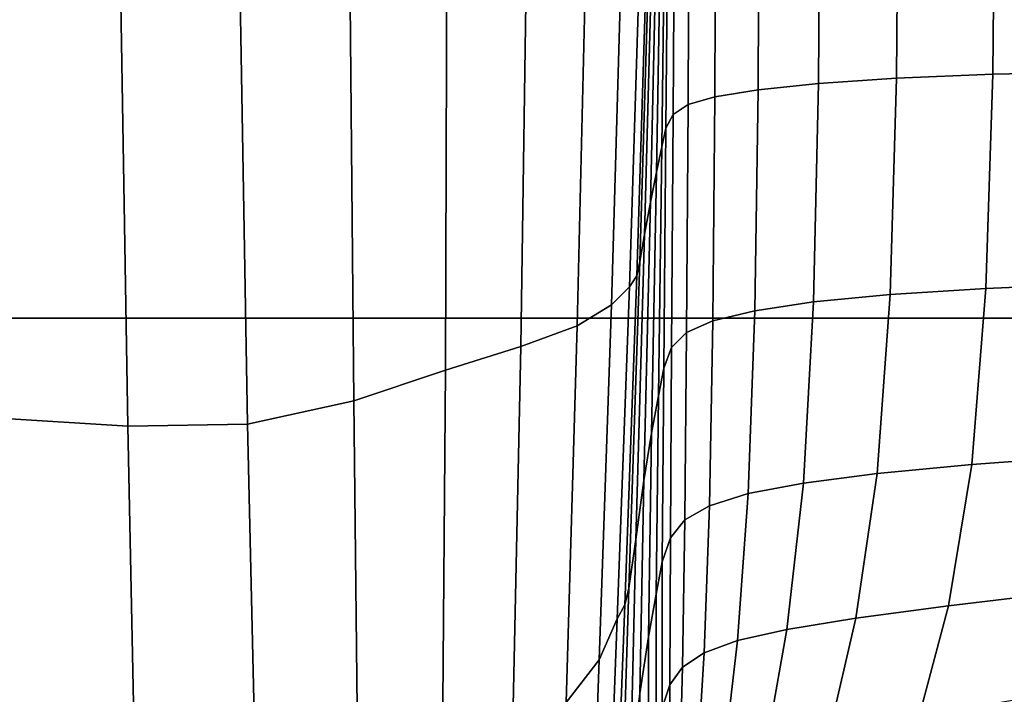
# Model space of a CAD drawing. Units: inches. Extents: x 0 to 14.6, y 0 to 22.4.
# Drawn here: x 7.5 to 8.3, y 3.5 to 4 of the extents above; entities that cross this region are included whole.
import ezdxf

# ---------------------------------------------------------------- set-up
doc = ezdxf.new("R2010")
doc.units = ezdxf.units.IN
doc.header["$MEASUREMENT"] = 0

msp = doc.modelspace()

# ---------------------------------------------------------------- linework, layer by layer
for points in [[(3.02917, 4.96086, 2.34869), (3.02917, 3.09866, 2.31654), (11.54642, 3.09866, 2.31654), (11.54642, 4.96086, 2.34869)], [(7.30046, 3.78695, 1.36831), (7.30046, 4.35893, 1.43027), (11.21129, 4.35892, 1.43027), (11.21129, 3.78695, 1.36831)], [(8.26745, 3.9779, 3.0122), (8.26929, 4.17756, 3.02873), (8.19359, 4.17575, 3.03037), (8.19193, 3.97479, 3.01474)], [(8.35962, 4.17854, 3.02754), (8.26929, 4.17756, 3.02873), (8.26745, 3.9779, 3.0122), (8.35795, 3.97988, 3.01035)], [(8.08365, 3.96583, 3.01202), (8.08462, 4.17065, 3.02578), (8.05059, 4.16785, 3.01494), (8.04983, 3.96025, 3.00182)], [(8.13084, 3.97072, 3.0155), (8.13217, 4.17337, 3.03016), (8.08462, 4.17065, 3.02578), (8.08365, 3.96583, 3.01202)], [(8.19193, 3.97479, 3.01474), (8.19359, 4.17575, 3.03037), (8.13217, 4.17337, 3.03016), (8.13084, 3.97072, 3.0155)], [(8.01346, 4.15807, 2.9195), (8.01151, 3.93574, 2.90622), (8.01721, 3.94638, 2.95141), (8.01846, 4.16217, 2.96439)], [(8.01846, 4.16217, 2.96439), (8.01721, 3.94638, 2.95141), (8.02883, 3.95416, 2.98245), (8.02968, 4.16523, 2.99534)], [(8.02968, 4.16523, 2.99534), (8.02883, 3.95416, 2.98245), (8.04983, 3.96025, 3.00182), (8.05059, 4.16785, 3.01494)], [(8.01124, 4.15234, 2.85808), (8.0083, 3.92108, 2.8444), (8.01151, 3.93574, 2.90622), (8.01346, 4.15807, 2.9195)], [(8.00835, 4.14436, 2.77754), (8.00411, 3.90123, 2.76347), (8.0083, 3.92108, 2.8444), (8.01124, 4.15234, 2.85808)], [(8.00518, 4.13535, 2.68815), (7.99946, 3.87782, 2.67344), (8.00411, 3.90123, 2.76347), (8.00835, 4.14436, 2.77754)], [(8.00213, 4.12655, 2.60016), (7.99486, 3.85249, 2.5843), (7.99946, 3.87782, 2.67344), (8.00518, 4.13535, 2.68815)], [(7.99959, 4.11917, 2.52384), (7.99102, 3.83127, 2.50658), (7.99486, 3.85249, 2.5843), (8.00213, 4.12655, 2.60016)], [(7.99234, 4.11064, 2.43318), (7.9829, 3.81157, 2.41365), (7.98865, 3.82023, 2.45083), (7.99796, 4.11443, 2.46945)], [(7.99796, 4.11443, 2.46945), (7.98865, 3.82023, 2.45083), (7.99102, 3.83127, 2.50658), (7.99959, 4.11917, 2.52384)], [(7.97787, 4.10607, 2.41124), (7.9689, 3.79751, 2.39165), (7.9829, 3.81157, 2.41365), (7.99234, 4.11064, 2.43318)], [(7.90275, 4.08783, 2.39512), (7.89806, 3.76499, 2.37901), (7.94212, 3.781, 2.38129), (7.94963, 4.09904, 2.39982)], [(7.94963, 4.09904, 2.39982), (7.94212, 3.781, 2.38129), (7.9689, 3.79751, 2.39165), (7.97787, 4.10607, 2.41124)], [(7.84003, 4.07489, 2.39507), (7.83902, 3.74646, 2.38209), (7.89806, 3.76499, 2.37901), (7.90275, 4.08783, 2.39512)], [(7.76425, 4.06266, 2.39759), (7.76732, 3.7224, 2.38778), (7.83902, 3.74646, 2.38209), (7.84003, 4.07489, 2.39507)], [(7.67822, 4.05358, 2.40062), (7.6841, 3.70401, 2.39303), (7.76732, 3.7224, 2.38778), (7.76425, 4.06266, 2.39759)], [(7.58474, 4.0501, 2.40209), (7.59046, 3.70253, 2.39477), (7.6841, 3.70401, 2.39303), (7.67822, 4.05358, 2.40062)], [(7.48566, 4.0502, 2.4025), (7.48964, 3.70872, 2.39448), (7.59046, 3.70253, 2.39477), (7.58474, 4.0501, 2.40209)], [(8.26195, 3.81036, 3.00723), (8.26745, 3.9779, 3.0122), (8.19193, 3.97479, 3.01474), (8.18692, 3.80554, 3.0105)], [(8.35795, 3.97988, 3.01035), (8.26745, 3.9779, 3.0122), (8.26195, 3.81036, 3.00723), (8.35295, 3.81418, 3.00485)], [(8.12693, 3.7997, 3.01206), (8.13084, 3.97072, 3.0155), (8.08365, 3.96583, 3.01202), (8.08103, 3.79281, 3.00931)], [(8.18692, 3.80554, 3.0105), (8.19193, 3.97479, 3.01474), (8.13084, 3.97072, 3.0155), (8.12693, 3.7997, 3.01206)], [(8.08103, 3.79281, 3.00931), (8.08365, 3.96583, 3.01202), (8.04983, 3.96025, 3.00182), (8.04827, 3.78484, 2.99963)], [(8.01721, 3.94638, 2.95141), (8.016, 3.76401, 2.94946), (8.02771, 3.77576, 2.98042), (8.02883, 3.95416, 2.98245)], [(8.02883, 3.95416, 2.98245), (8.02771, 3.77576, 2.98042), (8.04827, 3.78484, 2.99963), (8.04983, 3.96025, 3.00182)], [(8.01151, 3.93574, 2.90622), (8.00977, 3.74803, 2.9045), (8.016, 3.76401, 2.94946), (8.01721, 3.94638, 2.95141)], [(8.0083, 3.92108, 2.8444), (8.00567, 3.72626, 2.8433), (8.00977, 3.74803, 2.9045), (8.01151, 3.93574, 2.90622)], [(8.00411, 3.90123, 2.76347), (8.00035, 3.69713, 2.76365), (8.00567, 3.72626, 2.8433), (8.0083, 3.92108, 2.8444)], [(7.99946, 3.87782, 2.67344), (7.99426, 3.65989, 2.67445), (8.00035, 3.69713, 2.76365), (8.00411, 3.90123, 2.76347)], [(7.99486, 3.85249, 2.5843), (7.98788, 3.6138, 2.5846), (7.99426, 3.65989, 2.67445), (7.99946, 3.87782, 2.67344)], [(7.99102, 3.83127, 2.50658), (7.9825, 3.57579, 2.50513), (7.98788, 3.6138, 2.5846), (7.99486, 3.85249, 2.5843)], [(7.98865, 3.82023, 2.45083), (7.97942, 3.56279, 2.44706), (7.9825, 3.57579, 2.50513), (7.99102, 3.83127, 2.50658)], [(7.9829, 3.81157, 2.41365), (7.97343, 3.55174, 2.40785), (7.97942, 3.56279, 2.44706), (7.98865, 3.82023, 2.45083)], [(8.35295, 3.81418, 3.00485), (8.26195, 3.81036, 3.00723), (8.25094, 3.6725, 3.00954), (8.34294, 3.67932, 3.00693)], [(7.9689, 3.79751, 2.39165), (7.95935, 3.51957, 2.38499), (7.97343, 3.55174, 2.40785), (7.9829, 3.81157, 2.41365)], [(8.25094, 3.6725, 3.00954), (8.26195, 3.81036, 3.00723), (8.18692, 3.80554, 3.0105), (8.17691, 3.66551, 3.01314)], [(8.11915, 3.65803, 3.01504), (8.12693, 3.7997, 3.01206), (8.08103, 3.79281, 3.00931), (8.07594, 3.64972, 3.01258)], [(8.17691, 3.66551, 3.01314), (8.18692, 3.80554, 3.0105), (8.12693, 3.7997, 3.01206), (8.11915, 3.65803, 3.01504)], [(7.94212, 3.781, 2.38129), (7.93337, 3.48615, 2.37527), (7.95935, 3.51957, 2.38499), (7.9689, 3.79751, 2.39165)], [(8.07594, 3.64972, 3.01258), (8.08103, 3.79281, 3.00931), (8.04827, 3.78484, 2.99963), (8.04556, 3.64025, 3.00307)], [(7.30047, 3.46762, 1.34963), (7.30046, 3.78695, 1.36831), (11.21129, 3.78695, 1.36831), (11.21129, 3.46762, 1.34963)], [(8.02771, 3.77576, 2.98042), (8.0263, 3.62929, 2.98383), (8.04556, 3.64025, 3.00307), (8.04827, 3.78484, 2.99963)], [(7.89806, 3.76499, 2.37901), (7.89168, 3.47137, 2.37548), (7.93337, 3.48615, 2.37527), (7.94212, 3.781, 2.38129)], [(8.016, 3.76401, 2.94946), (8.01503, 3.6152, 2.9531), (8.0263, 3.62929, 2.98383), (8.02771, 3.77576, 2.98042)], [(7.83902, 3.74646, 2.38209), (7.83669, 3.45308, 2.38217), (7.89168, 3.47137, 2.37548), (7.89806, 3.76499, 2.37901)], [(8.00977, 3.74803, 2.9045), (8.00863, 3.59634, 2.90906), (8.01503, 3.6152, 2.9531), (8.016, 3.76401, 2.94946)], [(7.76732, 3.7224, 2.38778), (7.77082, 3.40911, 2.39184), (7.83669, 3.45308, 2.38217), (7.83902, 3.74646, 2.38209)], [(8.00567, 3.72626, 2.8433), (8.00399, 3.57108, 2.84996), (8.00863, 3.59634, 2.90906), (8.00977, 3.74803, 2.9045)], [(7.6841, 3.70401, 2.39303), (7.69169, 3.37425, 2.39971), (7.77082, 3.40911, 2.39184), (7.76732, 3.7224, 2.38778)], [(8.00035, 3.69713, 2.76365), (7.99796, 3.53777, 2.77398), (8.00399, 3.57108, 2.84996), (8.00567, 3.72626, 2.8433)], [(7.48964, 3.70872, 2.39448), (7.49291, 3.40783, 2.39894), (7.59689, 3.38329, 2.40094), (7.59046, 3.70253, 2.39477)], [(7.59046, 3.70253, 2.39477), (7.59689, 3.38329, 2.40094), (7.69169, 3.37425, 2.39971), (7.6841, 3.70401, 2.39303)], [(7.99426, 3.65989, 2.67445), (7.99106, 3.49327, 2.68993), (7.99796, 3.53777, 2.77398), (8.00035, 3.69713, 2.76365)], [(8.25094, 3.6725, 3.00954), (8.23259, 3.56185, 3.01486), (8.32626, 3.57316, 3.01251), (8.34294, 3.67932, 3.00693)], [(8.16024, 3.55222, 3.01812), (8.23259, 3.56185, 3.01486), (8.25094, 3.6725, 3.00954), (8.17691, 3.66551, 3.01314)], [(7.98788, 3.6138, 2.5846), (7.98381, 3.4344, 2.60659), (7.99106, 3.49327, 2.68993), (7.99426, 3.65989, 2.67445)], [(8.10622, 3.54343, 3.01963), (8.16024, 3.55222, 3.01812), (8.17691, 3.66551, 3.01314), (8.11915, 3.65803, 3.01504)], [(8.06759, 3.53468, 3.01675), (8.10622, 3.54343, 3.01963), (8.11915, 3.65803, 3.01504), (8.07594, 3.64972, 3.01258)], [(8.04136, 3.52515, 3.00683), (8.06759, 3.53468, 3.01675), (8.07594, 3.64972, 3.01258), (8.04556, 3.64025, 3.00307)], [(8.02457, 3.51402, 2.98723), (8.04136, 3.52515, 3.00683), (8.04556, 3.64025, 3.00307), (8.0263, 3.62929, 2.98383)], [(8.01452, 3.50006, 2.95687), (8.02457, 3.51402, 2.98723), (8.0263, 3.62929, 2.98383), (8.01503, 3.6152, 2.9531)], [(7.9825, 3.57579, 2.50513), (7.97533, 3.34994, 2.52111), (7.98381, 3.4344, 2.60659), (7.98788, 3.6138, 2.5846)], [(8.00851, 3.48203, 2.91465), (8.01452, 3.50006, 2.95687), (8.01503, 3.6152, 2.9531), (8.00863, 3.59634, 2.90906)], [(8.00385, 3.45872, 2.85951), (8.00851, 3.48203, 2.91465), (8.00863, 3.59634, 2.90906), (8.00399, 3.57108, 2.84996)], [(7.97942, 3.56279, 2.44706), (7.97179, 3.36396, 2.45093), (7.97533, 3.34994, 2.52111), (7.9825, 3.57579, 2.50513)], [(8.00399, 3.57108, 2.84996), (7.99796, 3.53777, 2.77398), (7.99783, 3.42888, 2.79036), (8.00385, 3.45872, 2.85951)], [(8.23259, 3.56185, 3.01486), (8.20979, 3.47553, 3.02261), (8.30553, 3.4921, 3.02089), (8.32626, 3.57316, 3.01251)], [(7.97343, 3.55174, 2.40785), (7.96571, 3.35188, 2.411), (7.97179, 3.36396, 2.45093), (7.97942, 3.56279, 2.44706)], [(8.13952, 3.4631, 3.02501), (8.20979, 3.47553, 3.02261), (8.23259, 3.56185, 3.01486), (8.16024, 3.55222, 3.01812)], [(8.09015, 3.45335, 3.02562), (8.13952, 3.4631, 3.02501), (8.16024, 3.55222, 3.01812), (8.10622, 3.54343, 3.01963)], [(7.95935, 3.51957, 2.38499), (7.95177, 3.30567, 2.3889), (7.96571, 3.35188, 2.411), (7.97343, 3.55174, 2.40785)], [(7.99796, 3.53777, 2.77398), (7.99106, 3.49327, 2.68993), (7.99134, 3.38966, 2.71863), (7.99783, 3.42888, 2.79036)], [(8.0571, 3.44481, 3.02194), (8.09015, 3.45335, 3.02562), (8.10622, 3.54343, 3.01963), (8.06759, 3.53468, 3.01675)], [(8.03595, 3.43614, 3.01136), (8.0571, 3.44481, 3.02194), (8.06759, 3.53468, 3.01675), (8.04136, 3.52515, 3.00683)], [(8.02227, 3.42595, 2.99126), (8.03595, 3.43614, 3.01136), (8.04136, 3.52515, 3.00683), (8.02457, 3.51402, 2.98723)], [(7.93337, 3.48615, 2.37527), (7.92024, 3.18885, 2.37738), (7.95177, 3.30567, 2.3889), (7.95935, 3.51957, 2.38499)], [(8.01383, 3.41354, 2.96092), (8.02227, 3.42595, 2.99126), (8.02457, 3.51402, 2.98723), (8.01452, 3.50006, 2.95687)], [(8.00846, 3.39819, 2.91964), (8.01383, 3.41354, 2.96092), (8.01452, 3.50006, 2.95687), (8.00851, 3.48203, 2.91465)], [(7.98381, 3.4344, 2.60659), (7.98525, 3.3382, 2.65576), (7.99134, 3.38966, 2.71863), (7.99106, 3.49327, 2.68993)]]:
    msp.add_3dface(points)

doc.saveas('drawing.dxf')
